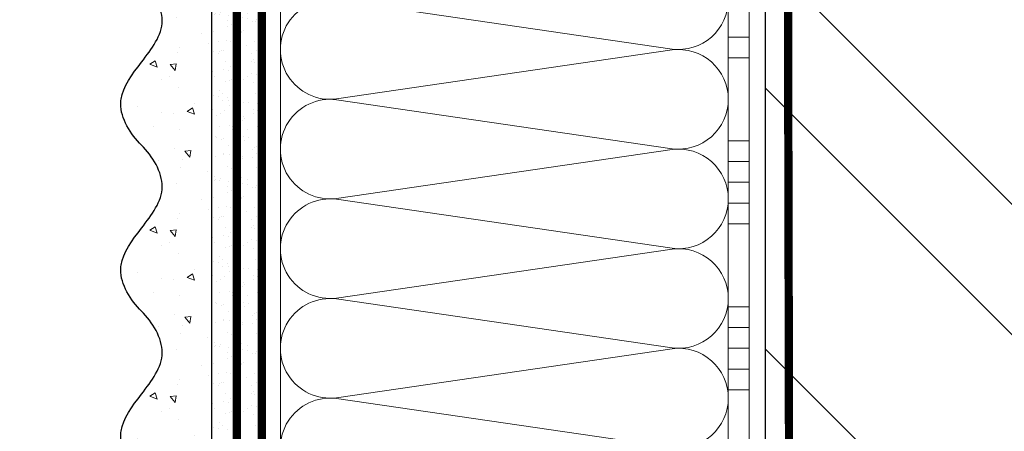
# Model space of a CAD drawing. Units: millimetres. Extents: x -124831 to 65794, y -5983 to 29177.
# Drawn here: x 11317 to 11555, y 12047 to 12147 of the extents above; entities that cross this region are included whole.
import ezdxf
from ezdxf import colors
from ezdxf.entities.mleader import LeaderData, LeaderLine
from ezdxf.math import Vec2, Vec3

# ---------------------------------------------------------------- set-up
doc = ezdxf.new("R2010")
doc.units = ezdxf.units.MM
doc.linetypes.add('ACAD_ISO03W100', pattern=[30, 12, -18])
doc.linetypes.add('Штриховая', pattern=[6, 2, -2, 2])
doc.layers.get('0').update_dxf_attribs({"lineweight": 30})
doc.layers.add('TN-АННОТАЦИИ', color=7, linetype='Continuous', lineweight=20, true_color=0x000000)
doc.layers.add('TN-АННОТАЦИИ @ 10', color=7, linetype='Continuous', lineweight=20, true_color=0x000000)
for name, color, linetype, lineweight in [('TN-ГРУНТОВКА', 6, 'Continuous', 15), ('TN-КИРПИЧ', 246, 'Continuous', 30), ('TN-КЛЕЙ', 1, 'Continuous', 15), ('TN-УТЕПЛИТЕЛЬ КВ', 42, 'Continuous', 15), ('ТН_Штрих Штукатурка', 7, 'Continuous', 15), ('ТН_Штукатурка', 7, 'Continuous', 25)]:
    doc.layers.add(name, color=color, linetype=linetype, lineweight=lineweight)
doc.layers.add('Стеклосетка', color=7, linetype='ACAD_ISO03W100')
doc.styles.add('TN-Текст', font='isocpeur.ttf')
doc.styles.add('TN-Текст-Аннотативный', font='isocpeur.ttf')

# ---------------------------------------------------------------- blocks, each defined once
blk = doc.blocks.new('*U47')
at = {"layer": 'TN-КИРПИЧ', "lineweight": 13}
h = blk.add_hatch(dxfattribs=at)
h.set_pattern_fill('ANSI32', color=256, scale=7)
h.set_pattern_definition([(45, (-155.8028272751417, -70.22129727679066), (-47.14634463561305, 47.14634463561306), []), (45, (-124.3719172751417, -70.22129727679066), (-47.14634463561305, 47.14634463561306), [])])
h.paths.add_polyline_path([(-155.8028272751417, 0), (200, 0), (199.9999999999999, 629.7787027232093), (-155.8028272751417, 629.7787027232093)])
at = {"layer": 'TN-КИРПИЧ'}
blk.add_lwpolyline([(-155.8028272751417, 0), (200, 0), (199.9999999999999, 629.7787027232093), (-155.8028272751417, 629.7787027232093)], close=True, dxfattribs=at)
blk = doc.blocks.new('*U16')
at = {"layer": 'ТН_Штрих Штукатурка', "ltscale": 100}
h = blk.add_hatch(dxfattribs=at)
h.set_pattern_fill('AR-SAND', color=256, scale=0.1, angle=180, style=0)
h.set_pattern_definition([(217.5, (852.9999999999775, 58758.9397012332), (0.1600031295984064, -4.894132373293424), [0, -3.860800000000001, 0, -4.318000000000001, 0, -4.1275]), (187.5, (852.9999999999775, 58758.9397012332), (-4.495232831380023, -7.168251005683545), [0, -2.082799999999998, 0, -3.479799999999998, 0, -1.333499999999999]), (147.5, (856.1241999999831, 58758.9397012332), (-7.90992370241458, -0.01437184678545994), [0, -1.269999999999999, 0, -4.571999999999996, 0, -5.968999999999996]), (137.5, (856.1241999999831, 58758.9397012332), (-7.635564524722971, -2.229293232572165), [0, -0.635, 0, -2.9972, 0, -3.429])])
h.paths.add_polyline_path([(-9.9475983006414e-14, 239.9999999999999), (11.9999999999999, 239.9999999999999), (11.99999999999988, 279.9999999999927), (-1.172395514004133e-13, 279.9999999999927)])
h = blk.add_hatch(dxfattribs=at)
h.set_pattern_fill('AR-CONC', color=256, scale=0.1, angle=180, style=0)
h.set_pattern_definition([(230.0000000000001, (-9.9475983006414e-14, 239.9999999999999), (-18.2184668996004, 1.593908553890302), [1.905, -20.955]), (175, (-9.9475983006414e-14, 239.9999999999999), (3.524342142496941, -19.10568452390352), [1.524, -16.764058417]), (280.4514447, (-1.5182007000001, 240.1328253499999), (-14.69412470903532, -17.51177519121952), [1.61900088, -17.80902446]), (226.1842, (-9.753107010735911e-14, 234.9199999999999), (-27.107904089213, 4.204232793272705), [2.857499999999999, -31.43249999999999]), (276.6355576100001, (-2.258990000000098, 235.2703499999999), (-23.74041340515029, -24.74261245977216), [2.428502314, -26.713560816]), (171.18415117, (-9.753107010735911e-14, 234.9199999999999), (-23.74041340649769, -24.74261245855328), [2.285996707, -25.145973192]), (201, (-2.540000000000098, 236.1899999999999), (-15.16143912691325, 10.22651981870876), [1.905, -20.955]), (146.0000000000001, (-2.540000000000098, 236.1899999999999), (-6.1802028347647, -18.41879661223193), [1.524, -16.764]), (251.451445, (-3.803453260000098, 237.0422099899999), (-21.34164192787161, -8.192276888590532), [1.61900088, -17.80899376]), (217.5, (-9.9475983006414e-14, 239.9999999999999), (-0.3088603250591784, -8.455503887315311), [0, -16.5608, 0, -17.018, 0, -16.8275]), (187.5, (-9.9475983006414e-14, 239.9999999999999), (-6.681966251030572, -10.01805748181195), [0, -9.702799999999998, 0, -16.1798, 0, -6.4135]), (147.5, (5.664199999999901, 239.9999999999999), (-13.55905951668714, 0.5728743992673392), [0, -6.35, 0, -19.812, 0, -26.289]), (137.5, (8.2041999999999, 239.9999999999999), (-14.8129181386018, -2.542649103333309), [0, -8.254999999999999, 0, -13.1572, 0, -18.669])])
edge = h.paths.add_edge_path()
edge.add_line((11.99999999999988, 279.9999999999999), (11.9999999999999, 239.9999999999999))
edge.add_line((11.9999999999999, 239.9999999999999), (33.91626297328042, 239.9999999999999))
edge.add_spline(control_points=[(33.91626297328042, 239.9999999999999), (33.46087830081672, 243.1248807340905), (28.74975791948284, 249.265895466959), (21.55795630720313, 258.6405146831743), (26.36476861652011, 266.3044698496521), (28.99999999999989, 268.9397012331319), (31.63523138347354, 271.5749326166055), (34.28108439063185, 275.7934661309244), (33.96735444011337, 279.6494068640494), (33.91626297328033, 279.9999999999999)], knot_values=[0, 0, 0, 0, 10.05250795184849, 21.23284783932141, 32.41318772684639, 32.41318772684639, 32.41318772684639, 43.59352761434533, 44.72135954999594, 44.72135954999594, 44.72135954999594, 44.72135954999594], degree=3, periodic=0)
edge.add_line((33.91626297328033, 279.9999999999999), (11.99999999999988, 279.9999999999999))
h = blk.add_hatch(dxfattribs=at)
h.set_pattern_fill('AR-SAND', color=256, scale=0.1, angle=180, style=0)
h.set_pattern_definition([(217.5, (852.9999999999775, 58718.9397012332), (0.1600031295984064, -4.894132373293424), [0, -3.860800000000001, 0, -4.318000000000001, 0, -4.1275]), (187.5, (852.9999999999775, 58718.9397012332), (-4.495232831380023, -7.168251005683545), [0, -2.082799999999998, 0, -3.479799999999998, 0, -1.333499999999999]), (147.5, (856.1241999999831, 58718.9397012332), (-7.90992370241458, -0.01437184678545994), [0, -1.269999999999999, 0, -4.571999999999996, 0, -5.968999999999996]), (137.5, (856.1241999999831, 58718.9397012332), (-7.635564524722971, -2.229293232572165), [0, -0.635, 0, -2.9972, 0, -3.429])])
h.paths.add_polyline_path([(-8.171241461241151e-14, 200), (11.99999999999992, 200), (11.9999999999999, 239.9999999999927), (-9.947598300641078e-14, 239.9999999999927)])
h = blk.add_hatch(dxfattribs=at)
h.set_pattern_fill('AR-CONC', color=256, scale=0.1, angle=180, style=0)
h.set_pattern_definition([(230.0000000000001, (-8.171241461241151e-14, 200), (-18.2184668996004, 1.593908553890302), [1.905, -20.955]), (175, (-8.171241461241151e-14, 200), (3.524342142496941, -19.10568452390352), [1.524, -16.764058417]), (280.4514447, (-1.518200700000082, 200.13282535), (-14.69412470903532, -17.51177519121952), [1.61900088, -17.80902446]), (226.1842, (-7.976750171335662e-14, 194.92), (-27.107904089213, 4.204232793272705), [2.857499999999999, -31.43249999999999]), (276.6355576100001, (-2.25899000000008, 195.27035), (-23.74041340515029, -24.74261245977216), [2.428502314, -26.713560816]), (171.18415117, (-7.976750171335662e-14, 194.92), (-23.74041340649769, -24.74261245855328), [2.285996707, -25.145973192]), (201, (-2.54000000000008, 196.19), (-15.16143912691325, 10.22651981870876), [1.905, -20.955]), (146.0000000000001, (-2.54000000000008, 196.19), (-6.1802028347647, -18.41879661223193), [1.524, -16.764]), (251.451445, (-3.80345326000008, 197.04220999), (-21.34164192787161, -8.192276888590532), [1.61900088, -17.80899376]), (217.5, (-8.171241461241151e-14, 200), (-0.3088603250591784, -8.455503887315311), [0, -16.5608, 0, -17.018, 0, -16.8275]), (187.5, (-8.171241461241151e-14, 200), (-6.681966251030572, -10.01805748181195), [0, -9.702799999999998, 0, -16.1798, 0, -6.4135]), (147.5, (5.664199999999918, 200), (-13.55905951668714, 0.5728743992673392), [0, -6.35, 0, -19.812, 0, -26.289]), (137.5, (8.204199999999918, 200), (-14.8129181386018, -2.542649103333309), [0, -8.254999999999999, 0, -13.1572, 0, -18.669])])
edge = h.paths.add_edge_path()
edge.add_line((11.9999999999999, 240), (11.99999999999992, 200))
edge.add_line((11.99999999999992, 200), (33.91626297328044, 200))
edge.add_spline(control_points=[(33.91626297328045, 200), (33.46087830081674, 203.1248807340905), (28.74975791948286, 209.2658954669591), (21.55795630720315, 218.6405146831743), (26.36476861652012, 226.3044698496521), (28.9999999999999, 228.9397012331319), (31.63523138347356, 231.5749326166055), (34.28108439063188, 235.7934661309244), (33.96735444011339, 239.6494068640495), (33.91626297328035, 240)], knot_values=[0, 0, 0, 0, 10.05250795184849, 21.23284783932141, 32.41318772684639, 32.41318772684639, 32.41318772684639, 43.59352761434533, 44.72135954999594, 44.72135954999594, 44.72135954999594, 44.72135954999594], degree=3, periodic=0)
edge.add_line((33.91626297328035, 240), (11.9999999999999, 240))
h = blk.add_hatch(dxfattribs=at)
h.set_pattern_fill('AR-SAND', color=256, scale=0.1, angle=180, style=0)
h.set_pattern_definition([(217.5, (852.9999999999775, 58678.9397012332), (0.1600031295984064, -4.894132373293424), [0, -3.860800000000001, 0, -4.318000000000001, 0, -4.1275]), (187.5, (852.9999999999775, 58678.9397012332), (-4.495232831380023, -7.168251005683545), [0, -2.082799999999998, 0, -3.479799999999998, 0, -1.333499999999999]), (147.5, (856.1241999999831, 58678.9397012332), (-7.90992370241458, -0.01437184678545994), [0, -1.269999999999999, 0, -4.571999999999996, 0, -5.968999999999996]), (137.5, (856.1241999999831, 58678.9397012332), (-7.635564524722971, -2.229293232572165), [0, -0.635, 0, -2.9972, 0, -3.429])])
h.paths.add_polyline_path([(-6.3948846218409e-14, 160), (11.99999999999994, 160), (11.99999999999992, 199.9999999999927), (-8.171241461240828e-14, 199.9999999999927)])
h = blk.add_hatch(dxfattribs=at)
h.set_pattern_fill('AR-CONC', color=256, scale=0.1, angle=180, style=0)
h.set_pattern_definition([(230.0000000000001, (-6.3948846218409e-14, 160), (-18.2184668996004, 1.593908553890302), [1.905, -20.955]), (175, (-6.3948846218409e-14, 160), (3.524342142496941, -19.10568452390352), [1.524, -16.764058417]), (280.4514447, (-1.518200700000064, 160.13282535), (-14.69412470903532, -17.51177519121952), [1.61900088, -17.80902446]), (226.1842, (-6.200393331935411e-14, 154.92), (-27.107904089213, 4.204232793272705), [2.857499999999999, -31.43249999999999]), (276.6355576100001, (-2.258990000000062, 155.27035), (-23.74041340515029, -24.74261245977216), [2.428502314, -26.713560816]), (171.18415117, (-6.200393331935411e-14, 154.92), (-23.74041340649769, -24.74261245855328), [2.285996707, -25.145973192]), (201, (-2.540000000000063, 156.19), (-15.16143912691325, 10.22651981870876), [1.905, -20.955]), (146.0000000000001, (-2.540000000000063, 156.19), (-6.1802028347647, -18.41879661223193), [1.524, -16.764]), (251.451445, (-3.803453260000063, 157.04220999), (-21.34164192787161, -8.192276888590532), [1.61900088, -17.80899376]), (217.5, (-6.3948846218409e-14, 160), (-0.3088603250591784, -8.455503887315311), [0, -16.5608, 0, -17.018, 0, -16.8275]), (187.5, (-6.3948846218409e-14, 160), (-6.681966251030572, -10.01805748181195), [0, -9.702799999999998, 0, -16.1798, 0, -6.4135]), (147.5, (5.664199999999936, 160), (-13.55905951668714, 0.5728743992673392), [0, -6.35, 0, -19.812, 0, -26.289]), (137.5, (8.204199999999936, 160), (-14.8129181386018, -2.542649103333309), [0, -8.254999999999999, 0, -13.1572, 0, -18.669])])
edge = h.paths.add_edge_path()
edge.add_line((11.99999999999992, 200), (11.99999999999994, 160))
edge.add_line((11.99999999999994, 160), (33.91626297328046, 160))
edge.add_spline(control_points=[(33.91626297328046, 160), (33.46087830081676, 163.1248807340905), (28.74975791948287, 169.2658954669591), (21.55795630720317, 178.6405146831743), (26.36476861652014, 186.3044698496521), (28.99999999999992, 188.9397012331319), (31.63523138347357, 191.5749326166055), (34.28108439063189, 195.7934661309244), (33.9673544401134, 199.6494068640495), (33.91626297328036, 200)], knot_values=[0, 0, 0, 0, 10.05250795184849, 21.23284783932141, 32.41318772684639, 32.41318772684639, 32.41318772684639, 43.59352761434533, 44.72135954999594, 44.72135954999594, 44.72135954999594, 44.72135954999594], degree=3, periodic=0)
edge.add_line((33.91626297328036, 200), (11.99999999999991, 200))
h = blk.add_hatch(dxfattribs=at)
h.set_pattern_fill('AR-CONC', color=256, scale=0.1, angle=180, style=0)
h.set_pattern_definition([(230.0000000000001, (-4.61852778244065e-14, 120), (-18.2184668996004, 1.593908553890302), [1.905, -20.955]), (175, (-4.61852778244065e-14, 120), (3.524342142496941, -19.10568452390352), [1.524, -16.764058417]), (280.4514447, (-1.518200700000046, 120.13282535), (-14.69412470903532, -17.51177519121952), [1.61900088, -17.80902446]), (226.1842, (-4.424036492535161e-14, 114.92), (-27.107904089213, 4.204232793272705), [2.857499999999999, -31.43249999999999]), (276.6355576100001, (-2.258990000000045, 115.27035), (-23.74041340515029, -24.74261245977216), [2.428502314, -26.713560816]), (171.18415117, (-4.424036492535161e-14, 114.92), (-23.74041340649769, -24.74261245855328), [2.285996707, -25.145973192]), (201, (-2.540000000000045, 116.19), (-15.16143912691325, 10.22651981870876), [1.905, -20.955]), (146.0000000000001, (-2.540000000000045, 116.19), (-6.1802028347647, -18.41879661223193), [1.524, -16.764]), (251.451445, (-3.803453260000045, 117.04220999), (-21.34164192787161, -8.192276888590532), [1.61900088, -17.80899376]), (217.5, (-4.61852778244065e-14, 120), (-0.3088603250591784, -8.455503887315311), [0, -16.5608, 0, -17.018, 0, -16.8275]), (187.5, (-4.61852778244065e-14, 120), (-6.681966251030572, -10.01805748181195), [0, -9.702799999999998, 0, -16.1798, 0, -6.4135]), (147.5, (5.664199999999954, 120), (-13.55905951668714, 0.5728743992673392), [0, -6.35, 0, -19.812, 0, -26.289]), (137.5, (8.204199999999954, 120), (-14.8129181386018, -2.542649103333309), [0, -8.254999999999999, 0, -13.1572, 0, -18.669])])
edge = h.paths.add_edge_path()
edge.add_line((11.99999999999994, 160), (11.99999999999995, 120))
edge.add_line((11.99999999999995, 120), (33.91626297328048, 120))
edge.add_spline(control_points=[(33.91626297328048, 120), (33.46087830081678, 123.1248807340905), (28.74975791948289, 129.2658954669591), (21.55795630720318, 138.6405146831743), (26.36476861652016, 146.3044698496521), (28.99999999999994, 148.9397012331319), (31.63523138347359, 151.5749326166055), (34.28108439063191, 155.7934661309244), (33.96735444011343, 159.6494068640495), (33.91626297328038, 160)], knot_values=[0, 0, 0, 0, 10.05250795184849, 21.23284783932141, 32.41318772684639, 32.41318772684639, 32.41318772684639, 43.59352761434533, 44.72135954999594, 44.72135954999594, 44.72135954999594, 44.72135954999594], degree=3, periodic=0)
edge.add_line((33.91626297328038, 160), (11.99999999999994, 160))
at = {"layer": 'ТН_Штукатурка', "ltscale": 100}
for points in [[(-1.172395514004165e-13, 279.9999999999999), (-9.9475983006414e-14, 239.9999999999999)], [(11.9999999999999, 239.9999999999999), (11.99999999999988, 279.9999999999999)], [(-9.947598300641401e-14, 240), (-8.171241461241151e-14, 200)], [(11.99999999999992, 200), (11.9999999999999, 240)], [(-8.171241461241151e-14, 200), (-6.3948846218409e-14, 160)], [(11.99999999999994, 160), (11.99999999999992, 200)], [(-6.3948846218409e-14, 160), (-4.61852778244065e-14, 120)], [(11.99999999999995, 120), (11.99999999999994, 160)]]:
    blk.add_lwpolyline(points, dxfattribs=at)
for points in [[(33.91626297328042, 239.9999999999999), (33.46087830081672, 243.1248807340905), (28.74975791948284, 249.265895466959), (21.55795630720313, 258.6405146831743), (26.36476861652011, 266.3044698496521), (28.99999999999989, 268.9397012331319), (31.63523138347354, 271.5749326166055), (34.28108439063185, 275.7934661309244), (33.96735444011337, 279.6494068640494), (33.91626297328033, 279.9999999999999)], [(33.91626297328045, 200), (33.46087830081674, 203.1248807340905), (28.74975791948286, 209.2658954669591), (21.55795630720315, 218.6405146831743), (26.36476861652012, 226.3044698496521), (28.9999999999999, 228.9397012331319), (31.63523138347356, 231.5749326166055), (34.28108439063188, 235.7934661309244), (33.96735444011339, 239.6494068640495), (33.91626297328035, 240)], [(33.91626297328046, 160), (33.46087830081676, 163.1248807340905), (28.74975791948287, 169.2658954669591), (21.55795630720317, 178.6405146831743), (26.36476861652014, 186.3044698496521), (28.99999999999992, 188.9397012331319), (31.63523138347357, 191.5749326166055), (34.28108439063189, 195.7934661309244), (33.9673544401134, 199.6494068640495), (33.91626297328036, 200)], [(33.91626297328048, 120), (33.46087830081678, 123.1248807340905), (28.74975791948289, 129.2658954669591), (21.55795630720318, 138.6405146831743), (26.36476861652016, 146.3044698496521), (28.99999999999994, 148.9397012331319), (31.63523138347359, 151.5749326166055), (34.28108439063191, 155.7934661309244), (33.96735444011343, 159.6494068640495), (33.91626297328038, 160)]]:
    blk.add_open_spline(points, degree=3, knots=[0, 0, 0, 0, 10.05250795184849, 21.23284783932141, 32.41318772684639, 32.41318772684639, 32.41318772684639, 43.59352761434533, 44.72135954999594, 44.72135954999594, 44.72135954999594, 44.72135954999594], dxfattribs=at)
blk = doc.blocks.new('*U20')
at = {"color": 1, "ltscale": 100}
for points in [[(345, 5.225159676362063e-15), (345, 5.000000000000005)], [(350, 5.225159676362062e-15), (350, 5.000000000000005)], [(370, 5.878304635907319e-15), (370, 5.000000000000007)], [(375, 5.878304635907319e-15), (375, 5.000000000000006)], [(380, 5.87830463590732e-15), (380, 5.000000000000006)], [(385, 5.87830463590732e-15), (385, 5.000000000000006)], [(390, 5.878304635907319e-15), (390, 5.000000000000006)], [(410, 6.531449595452578e-15), (410, 5.000000000000007)], [(415, 6.531449595452578e-15), (415, 5.000000000000006)], [(420, 6.531449595452578e-15), (420, 5.000000000000006)], [(425, 6.531449595452578e-15), (425, 5.000000000000006)], [(430, 6.531449595452578e-15), (430, 5.000000000000006)], [(599.9999999999928, 7.347880794884043e-15), (0, -2.449293598294707e-15)]]:
    blk.add_lwpolyline(points, dxfattribs=at)
blk = doc.blocks.new('*U92')
at = {"ltscale": 100}
for p, q in [((143.9999999993468, 112.0000020245435), (167.9999999993689, 112.0000020245435)), ((167.999999999239, 112.0000020245435), (191.999999999261, 112.0000020245435)), ((191.9999999991312, 112.0000020245435), (215.9999999991532, 112.0000020245435)), ((215.9999999990233, 112.0000020245435), (239.9999999990454, 112.0000020245435)), ((239.9999999989155, 112.0000020245435), (263.9999999989375, 112.0000020245435)), ((143.9999999993537, 3.999999999998302), (167.9999999993757, 3.999999999998302)), ((167.9999999992459, 3.9999999999983), (191.9999999992679, 3.9999999999983)), ((191.9999999991381, 3.999999999998298), (215.9999999991601, 3.999999999998298)), ((215.9999999990302, 3.999999999998296), (239.9999999990522, 3.999999999998296)), ((239.9999999989224, 3.999999999998295), (263.9999999989444, 3.999999999998295))]:
    blk.add_line(p, q, dxfattribs=at)
at = {"lineweight": 9, "ltscale": 100, "transparency": 33554559}
for points in [[(143.9999999993537, 3.999999999998302, 0.4517184411417457), (155.9043687514901, 17.51195390599309), (144.0956312472669, 98.48804811850297, -1.135041612653805), (167.9043687514901, 98.48804811853935), (156.0956312472669, 17.51195390603674, 0.4517184411390402), (167.9999999992459, 3.9999999999983, 0.4517184411390404)], [(167.9999999992459, 3.9999999999983, 0.4517184411417457), (179.9043687513823, 17.51195390599308), (168.095631247159, 98.48804811850297, -1.135041612653805), (191.9043687513823, 98.48804811853935), (180.095631247159, 17.51195390603674, 0.4517184411390402), (191.9999999991381, 3.999999999998298, 0.4517184411390404)], [(191.9999999991381, 3.999999999998298, 0.4517184411417457), (203.9043687512745, 17.51195390599308), (192.0956312470512, 98.48804811850297, -1.135041612653805), (215.9043687512745, 98.48804811853935), (204.0956312470512, 17.51195390603673, 0.4517184411390402), (215.9999999990302, 3.999999999998296, 0.4517184411390404)], [(215.9999999990302, 3.999999999998296, 0.4517184411417457), (227.9043687511666, 17.51195390599308), (216.0956312469434, 98.48804811850297, -1.135041612653805), (239.9043687511666, 98.48804811853935), (228.0956312469434, 17.51195390603673, 0.4517184411390402), (239.9999999989224, 3.999999999998295, 0.4517184411390404)], [(239.9999999989224, 3.999999999998295, 0.4517184411417457), (251.9043687510588, 17.51195390599308), (240.0956312468356, 98.48804811850297, -1.135041612653805), (263.9043687510588, 98.48804811853935), (252.0956312468356, 17.51195390603673, 0.4517184411390402), (263.9999999988146, 3.999999999998293, 0.4517184411390404)]]:
    blk.add_lwpolyline(points, format="xyb", dxfattribs=at)
blk = doc.blocks.new('_DotSmall')
at = {"color": 0, "linetype": 'ByBlock', "const_width": 0.5}
blk.add_lwpolyline([(-0.0625, 0, 1), (0.0625, 0, 1)], format="xyb", close=True, dxfattribs=at)

msp = doc.modelspace()

# ---------------------------------------------------------------- linework, layer by layer
at = {"layer": 'TN-ГРУНТОВКА', "linetype": 'Штриховая', "ltscale": 0.5}
for points in [[(11369.8062180118, 11887.37606613691, 2, 2, 0), (11369.8062180118, 12487.37606613691, 2, 2, 0)], [(11503.30316855884, 11886.4059972904, 2, 2, 0), (11501.91935863179, 12487.37606613691, 2, 2, 0)]]:
    msp.add_lwpolyline(points, format="xyseb", dxfattribs=at)
at = {"layer": 'Стеклосетка', "linetype": 'Штриховая', "const_width": 2}
msp.add_lwpolyline([(11375.8062180118, 11887.37606613691), (11375.8062180118, 12487.37606613691)], dxfattribs=at)

# ---------------------------------------------------------------- block references
at = {"xscale": -1}
msp.add_blockref('*U47', (11697.2953921578, 11887.37606613692), dxfattribs=at)
at = {"layer": 'TN-КЛЕЙ', "ltscale": 100, "xscale": -1, "rotation": 90}
msp.add_blockref('*U20', (11493.2953921578, 12487.37606613691), dxfattribs=at)
at = {"layer": 'TN-УТЕПЛИТЕЛЬ КВ', "ltscale": 100, "rotation": 90.00000000000001}
msp.add_blockref('*U92', (11492.29539418234, 11887.37606613691), dxfattribs=at)
at = {"layer": 'ТН_Штукатурка', "ltscale": 100, "xscale": -1}
msp.add_blockref('*U16', (11375.8062180118, 11887.37606613691), dxfattribs=at)

# ---------------------------------------------------------------- texts
at = {"layer": 'TN-АННОТАЦИИ', "color": 0, "insert": (7493.264827903782, 13569.72931637886), "char_height": 25, "attachment_point": 1, "style": 'TN-Текст-Аннотативный'}
msp.add_mtext_dynamic_manual_height_columns('\\A1;\\pi-100,l175,t175;*^Iдопускается замена на праймер битумный эмульсионный ТЕХНОНИКОЛЬ №04, праймер битумный ТЕХНОНИКОЛЬ №01.\\P\\pt175,200;**^Iна чертеже изображен план.\\P***^Iдопускается замена на гидрошпонку ТЕХНОНИКОЛЬ ФУНДАМЕНТ {\\A0;\\C256;ДШ-Н-250}, подбирается в \\P\\pi0,t200;зависимости от ширины деформационного шва.\\P\\pi-100,t175;****^Iдопускается замена на{\\C7; гернитовый шнур ТН Фундамент 30/10 или 20/08, подбирается в зависимости от ширины деформационного шва.}', width=1812.888627058775, gutter_width=20358.2008057565, heights=[467.2415071873926], dxfattribs=at)

# ---------------------------------------------------------------- leaders
at = {"layer": 'TN-АННОТАЦИИ @ 10'}
ml = msp.add_multileader_mtext('Standard', dxfattribs=at)
ml.set_content('Краска фасадная силиконовая ТЕХНОНИКОЛЬ 901', color=256, style='TN-Текст')
ml.set_leader_properties(color=256, linetype='ByLayer', lineweight=-1)
ml.set_arrow_properties(name='DOTSMALL')
ml.build(insert=Vec2(0, 0))
ml.multileader.update_dxf_attribs({"text_left_attachment_type": 6, "text_right_attachment_type": 6, "dogleg_length": 100, "arrow_head_size": 50, "scale": 10})
ctx = ml.context
ctx.base_point, ctx.scale, ctx.char_height, ctx.arrow_head_size, ctx.landing_gap_size, ctx.plane_origin, ctx.plane_x_axis, ctx.plane_y_axis = Vec3(10113.87362567989, 12147.95364970946), 10, 25, 50, 0, Vec3(8003.166605433784, 11001.96713576405), Vec3(1, -2.449293598294706e-16), Vec3(2.449293598294706e-16, 1)
ctx.left_attachment, ctx.right_attachment, ctx.text_align_type = 6, 6, 1
notes = []
notes.append((ctx, [(1, (1, 1, 0), (10105.69430658543, 12147.95364970946), (1, -2.449293598294706e-16), 8.179319094457314, [(0, [(11409.29736840496, 11676.60251557441), (10105.69430695024, 11676.45121411301)], 0, [])])]))
ctx.mtext.insert, ctx.mtext.text_direction, ctx.mtext.alignment, ctx.mtext.line_spacing_style, ctx.mtext.flow_direction = Vec3(10501.37362567989, 12180.45364970946), Vec3(1, -2.449293598294706e-16), 2, 2, 5
ml = msp.add_multileader_mtext('Standard', dxfattribs=at)
ml.set_content('Декоративная минеральная штукатурка ТЕХНОНИКОЛЬ 301', color=256, style='TN-Текст')
ml.set_leader_properties(color=256, linetype='ByLayer', lineweight=-1)
ml.set_arrow_properties(name='DOTSMALL')
ml.build(insert=Vec2(0, 0))
ml.multileader.update_dxf_attribs({"text_left_attachment_type": 6, "text_right_attachment_type": 6, "dogleg_length": 100, "arrow_head_size": 50, "scale": 10})
ctx = ml.context
ctx.base_point, ctx.scale, ctx.char_height, ctx.arrow_head_size, ctx.landing_gap_size, ctx.plane_origin, ctx.plane_x_axis, ctx.plane_y_axis = Vec3(10113.87362567989, 12107.95364970946), 10, 25, 50, 0, Vec3(8003.166605433784, 10961.96713576405), Vec3(1, -2.449293598294706e-16), Vec3(2.449293598294706e-16, 1)
ctx.left_attachment, ctx.right_attachment, ctx.text_align_type = 6, 6, 1
notes.append((ctx, [(1, (1, 1, 0), (10105.69430658543, 12107.95364970946), (1, -2.449293598294706e-16), 8.179319094457314, [(0, [(11431.29611578974, 11676.60251557441), (10105.69430695024, 11676.45121411301)], 0, [])])]))
ctx.mtext.insert, ctx.mtext.text_direction, ctx.mtext.alignment, ctx.mtext.line_spacing_style, ctx.mtext.flow_direction = Vec3(10585.12362567989, 12140.45364970946), Vec3(1, -2.449293598294706e-16), 2, 2, 5
ml = msp.add_multileader_mtext('Standard', dxfattribs=at)
ml.set_content('Грунтовка фасадная универсальная ТЕХНОНИКОЛЬ 010', color=256, style='TN-Текст')
ml.set_leader_properties(color=256, linetype='ByLayer', lineweight=-1)
ml.set_arrow_properties(name='DOTSMALL')
ml.build(insert=Vec2(0, 0))
ml.multileader.update_dxf_attribs({"text_left_attachment_type": 6, "text_right_attachment_type": 6, "dogleg_length": 100, "arrow_head_size": 50, "scale": 10})
ctx = ml.context
ctx.base_point, ctx.scale, ctx.char_height, ctx.arrow_head_size, ctx.landing_gap_size, ctx.plane_origin, ctx.plane_x_axis, ctx.plane_y_axis = Vec3(10113.87362570634, 12067.95364970946), 10, 25, 50, 0, Vec3(8003.166605460239, 10921.96713576405), Vec3(1, -2.449293598294706e-16), Vec3(2.449293598294706e-16, 1)
ctx.left_attachment, ctx.right_attachment, ctx.text_align_type = 6, 6, 1
notes.append((ctx, [(1, (1, 1, 0), (10105.69430661188, 12067.95364970946), (1, -2.449293598294706e-16), 8.179319094457314, [(0, [(11437.29611578974, 11676.60251557441), (10105.69430687086, 11676.45121411301)], 0, [])])]))
ctx.mtext.insert, ctx.mtext.text_direction, ctx.mtext.alignment, ctx.mtext.line_spacing_style, ctx.mtext.flow_direction = Vec3(10547.62362570634, 12100.45364970946), Vec3(1, -2.449293598294706e-16), 2, 2, 5
ml = msp.add_multileader_mtext('Standard', dxfattribs=at)
ml.set_content('Сетка фасадная ТЕХНОНИКОЛЬ 3600', color=256, style='TN-Текст')
ml.set_leader_properties(color=256, linetype='ByLayer', lineweight=-1)
ml.set_arrow_properties(name='DOTSMALL')
ml.build(insert=Vec2(0, 0))
ml.multileader.update_dxf_attribs({"text_left_attachment_type": 6, "text_right_attachment_type": 6, "dogleg_length": 100, "arrow_head_size": 50, "scale": 10})
ctx = ml.context
ctx.base_point, ctx.scale, ctx.char_height, ctx.arrow_head_size, ctx.landing_gap_size, ctx.plane_origin, ctx.plane_x_axis, ctx.plane_y_axis = Vec3(10113.87362570634, 12027.95364970946), 10, 25, 50, 0, Vec3(8003.166605460239, 10841.96713576405), Vec3(1, -2.449293598294706e-16), Vec3(2.449293598294706e-16, 1)
ctx.left_attachment, ctx.right_attachment, ctx.text_align_type = 6, 6, 1
notes.append((ctx, [(1, (1, 1, 0), (10105.69430661188, 12027.95364970946), (1, -2.449293598294706e-16), 8.179319094457314, [(0, [(11442.79570008632, 11676.59860294132), (10105.69430687086, 11676.45121411301)], 0, [])])]))
ctx.mtext.insert, ctx.mtext.text_direction, ctx.mtext.alignment, ctx.mtext.line_spacing_style, ctx.mtext.flow_direction = Vec3(10401.37362570634, 12060.45364970946), Vec3(1, -2.449293598294706e-16), 2, 2, 5
for ctx, leaders in notes:
    for number, flags, end, landing, length, lines in leaders:
        leader = LeaderData()
        leader.index, (leader.has_last_leader_line, leader.has_dogleg_vector, leader.attachment_direction) = number, flags
        leader.last_leader_point, leader.dogleg_vector, leader.dogleg_length = Vec3(end), Vec3(landing), length
        for number, points, colour, breaks in lines:
            line = LeaderLine()
            line.index, line.vertices, line.color, line.breaks = number, Vec3.list(points), colors.encode_raw_color(colour), breaks
            leader.lines.append(line)
        ctx.leaders.append(leader)

doc.saveas('drawing.dxf')
